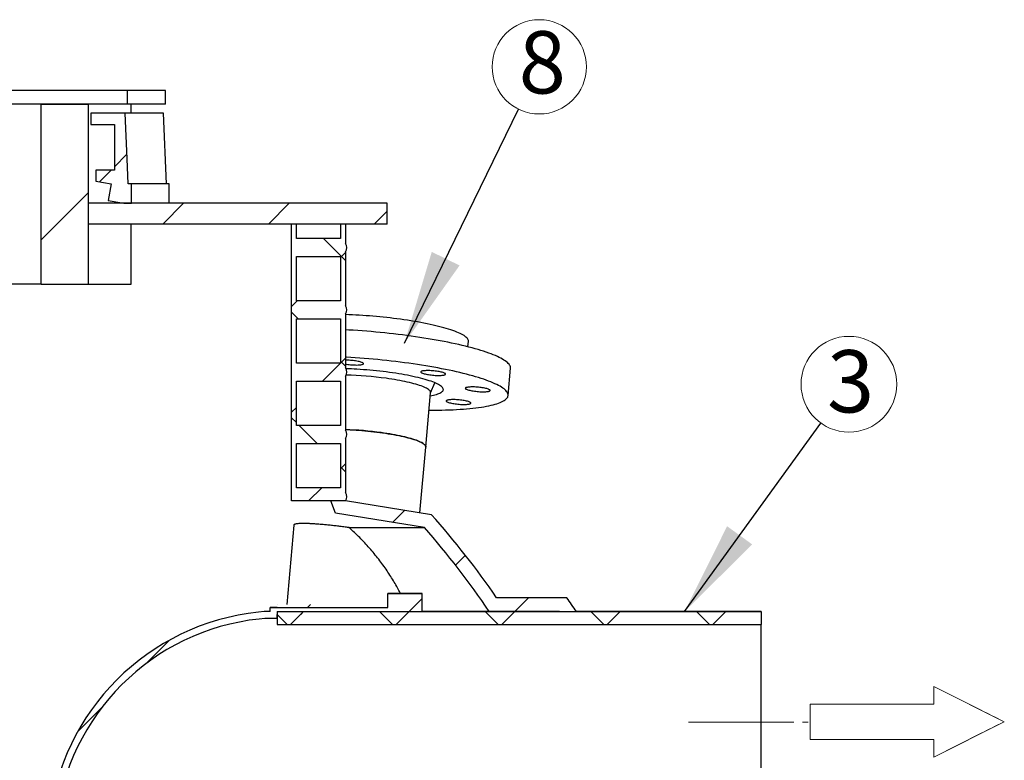
# Model space of a CAD drawing. Units: millimetres. Extents: x 50 to 2050, y 50 to 1435.
# Drawn here: x 482 to 691, y 914 to 1072 of the extents above; entities that cross this region are included whole.
import ezdxf

# ---------------------------------------------------------------- set-up
doc = ezdxf.new("R2010")
doc.units = ezdxf.units.MM
doc.header["$LTSCALE"] = 5
doc.linetypes.add('SLD-Center', pattern=[19.05, 15.24, -1.27, 1.27, -1.27])
doc.linetypes.add('SLD-Solid', pattern=[0])
doc.styles.add('SLDTEXTSTYLE0', font='TXT', dxfattribs={"width": 0.605})
doc.dimstyles.new('SLDDIMSTYLE1', dxfattribs={"dimtxt": 0.18, "dimasz": 20, "dimexe": 0, "dimexo": 0.0625, "dimgap": 0, "dimtad": 0, "dimtih": 1, "dimtoh": 1, "dimdec": 0, "dimrnd": 1e-09, "dimzin": 0, "dimdsep": 46, "dimtxsty": 'Standard', "dimsah": 1, "dimcen": 0.09, "dimadec": 0, "dimazin": 0, "dimtfac": 20, "dimtdec": 0, "dimtofl": 0, "dimtmove": 0, "dimatfit": 3, "dimfxl": 1, "dimfrac": 2, "dimtolj": 1, "dimtzin": 0, "dimarcsym": 0})
pattern_1 = [(45, (0, 0), (-67.35192090801866, 67.35192090801866), []), (45, (22.45065, 0), (-67.35192090801866, 67.35192090801866), []), (45, (44.9013, 0), (-67.35192090801866, 67.35192090801866), []), (45, (67.352, 0), (-67.35192090801866, 67.35192090801866), [])]
pattern_2 = [(45, (0, 0), (-11.22532015133644, 11.22532015133644), []), (135, (0, 0), (-11.22532015133644, -11.22532015133644), [])]

# ---------------------------------------------------------------- blocks, each defined once
blk = doc.blocks.new('Inlet')
at = {"color": 7, "linetype": 'SLD-Center', "lineweight": 18}
for p, q in [((1023.18341766176, 3589.050082219905), (1123.18341766176, 3539.050082219905)), ((1023.18341766176, 3564.050082219905), (1023.18341766176, 3589.050082219905)), ((1023.18341766176, 3489.050082219905), (1123.18341766176, 3539.050082219905)), ((1023.18341766176, 3489.050082219905), (1023.18341766176, 3514.050082219905))]:
    blk.add_line(p, q, dxfattribs=at)
at = {"color": 7, "linetype": 'SLD-Solid', "lineweight": 18}
for p, q in [((1023.18341766176, 3589.050082219905), (1123.18341766176, 3539.050082219905)), ((1023.18341766176, 3564.050082219905), (1023.18341766176, 3589.050082219905)), ((848.1834176617604, 3564.050082219905), (1023.18341766176, 3564.050082219905)), ((848.1834176617604, 3564.050082219905), (848.1834176617604, 3514.050082219905)), ((1123.18341766176, 3539.050082219905), (1023.18341766176, 3489.050082219905)), ((848.1834176617604, 3514.050082219905), (1023.18341766176, 3514.050082219905)), ((1023.18341766176, 3489.050082219905), (1023.18341766176, 3514.050082219905))]:
    blk.add_line(p, q, dxfattribs=at)
blk = doc.blocks.new('SW_NOTE_0_6')
at = {"color": 0, "linetype": 'SLD-Solid', "lineweight": 0}
blk.add_circle((5.965046442516497, 8.245114016155048), 10.17662440108643, dxfattribs=at)
at = {"color": 0, "linetype": 'Continuous', "lineweight": 0, "insert": (6.323297529183675, 15.48313053611139), "char_height": 13.22916666666666, "attachment_point": 2, "style": 'SLDTEXTSTYLE0'}
blk.add_mtext('3', dxfattribs=at)
blk = doc.blocks.new('SW_NOTE_0_10')
at = {"color": 0, "linetype": 'SLD-Solid', "lineweight": 0}
blk.add_circle((4.393999417132422, 8.999838256468495), 10.01520441730249, dxfattribs=at)
at = {"color": 0, "linetype": 'Continuous', "lineweight": 0, "insert": (5.037834621846385, 16.57112927730381), "char_height": 13.22916666666666, "attachment_point": 2, "style": 'SLDTEXTSTYLE0'}
blk.add_mtext('8', dxfattribs=at)

msp = doc.modelspace()

# ---------------------------------------------------------------- hatches: boundary and pattern name
at = {"linetype": 'SLD-Solid', "lineweight": 18}
h = msp.add_hatch(dxfattribs=at)
h.set_pattern_fill('ANSI34', scale=5, style=0)
h.set_pattern_definition(pattern_1)
h.paths.add_polyline_path([(358.9985078786186, 1053.867770094306), (504.5496023687203, 1053.867770094306), (504.5496023687203, 1056.808946564894), (358.9985078786186, 1056.808946564895)], flags=0)
h = msp.add_hatch(dxfattribs=at)
h.set_pattern_fill('ANSI34', scale=5, style=0)
h.set_pattern_definition(pattern_1)
h.paths.add_polyline_path([(486.2129748580735, 1015.632475976659), (496.279091004438, 1015.632475976659), (496.2790910044382, 1053.867770094306), (486.2129748580736, 1053.867770094306)], flags=0)
h = msp.add_hatch(dxfattribs=at)
h.set_pattern_fill('ANSI34', scale=5, angle=2.8e-322, style=0)
h.set_pattern_definition([(45, (0, 0), (-67.35192090801866, 67.35192090801866), []), (45, (22.45065, 1.1e-322), (-67.35192090801866, 67.35192090801866), []), (45, (44.9013, 2.2e-322), (-67.35192090801866, 67.35192090801866), []), (45, (67.352, 3.3e-322), (-67.35192090801866, 67.35192090801866), [])])
edge = h.paths.add_edge_path(flags=0)
edge.add_line((505.3659403484297, 1036.952175105833), (504.7130078886349, 1036.952175105833))
edge.add_spline(control_points=[(504.7130078886348, 1036.952175105833), (504.6357082983391, 1038.726504347335), (504.5583854390598, 1040.500832575268), (504.4810390874889, 1042.275159778973), (504.3404256729636, 1045.50083495991), (504.1997346178741, 1048.726506757313), (504.0589645549464, 1051.952175105833)], knot_values=[0.5538715087794409, 0.5538715087794409, 0.5538715087794409, 0.5538715087794409, 0.571986832430024, 0.571986832430024, 0.571986832430024, 0.6049199634468805, 0.6049199634468805, 0.6049199634468805, 0.6049199634468805], weights=[1, 1, 1, 1, 1, 1, 1], degree=3, periodic=0)
edge.add_line((504.0589645549464, 1051.952175105833), (496.7815407187225, 1051.952175105833))
edge.add_line((496.7815407187225, 1051.952175105833), (496.7815407187225, 1049.599233929362))
edge.add_line((496.7815407187225, 1049.599233929362), (501.7606146341265, 1049.599233929362))
edge.add_line((501.7606146341265, 1049.599233929362), (501.7606146341265, 1039.893351576421))
edge.add_line((501.7606146341265, 1039.893351576421), (497.7838124500205, 1039.893351576421))
edge.add_line((497.7838124500205, 1039.893351576421), (497.7838124500205, 1037.54041039995))
edge.add_spline(control_points=[(497.7838124500205, 1037.54041039995), (498.8897808542304, 1037.345348710122), (499.9955634805356, 1037.149231369408), (501.1011782429799, 1036.952175105833)], knot_values=[0.8149280098090994, 0.8149280098090994, 0.8149280098090994, 0.8149280098090994, 0.826357649234368, 0.826357649234368, 0.826357649234368, 0.826357649234368], weights=[1, 1, 1, 1], degree=3, periodic=0)
edge.add_spline(control_points=[(501.1011782429799, 1036.952175105833), (500.8811451865994, 1035.775665165129), (500.6609038200944, 1034.599194162768), (500.4404481366403, 1033.422763341126)], knot_values=[0.5377625459776586, 0.5377625459776586, 0.5377625459776586, 0.5377625459776586, 0.5499708628507337, 0.5499708628507337, 0.5499708628507337, 0.5499708628507337], weights=[1, 1, 1, 1], degree=3, periodic=0)
edge.add_spline(control_points=[(500.4404481366403, 1033.422763341126), (501.5376221321968, 1033.227599505195), (502.6346394514313, 1033.031487272516), (503.7315168463975, 1032.834528047009)], knot_values=[0, 0, 0, 0, 1, 1, 1, 1], weights=[1, 1, 1, 1], degree=3, periodic=0)
edge.add_line((503.7315168463975, 1032.834528047009), (505.3659403484296, 1032.834528047009))
edge.add_line((505.3659403484296, 1032.834528047009), (505.3659403484297, 1036.952175105833))
h = msp.add_hatch(dxfattribs=at)
h.set_pattern_fill('ANSI34', scale=5, style=0)
h.set_pattern_definition(pattern_1)
h.paths.add_polyline_path([(496.2790910044381, 1028.422763341127), (559.7152315942576, 1028.422763341126), (559.7152315942576, 1032.834528047009), (496.2790910044381, 1032.834528047009)], flags=0)
h = msp.add_hatch(dxfattribs=at)
h.set_pattern_fill('ANSI37', scale=5, style=0)
h.set_pattern_definition(pattern_2)
edge = h.paths.add_edge_path(flags=0)
edge.add_line((550.8917021824798, 1028.422763341126), (549.8622904177738, 1028.422763341126))
edge.add_line((549.8622904177738, 1028.422763341126), (549.8622904177738, 1025.334528047009))
edge.add_line((549.8622904177738, 1025.334528047009), (540.4505257118915, 1025.334528047009))
edge.add_line((540.4505257118915, 1025.334528047009), (540.4505257118916, 1028.422763341126))
edge.add_line((540.4505257118916, 1028.422763341126), (539.4211139471988, 1028.422763341126))
edge.add_line((539.4211139471988, 1028.422763341126), (539.4211139471847, 969.5992339293617))
edge.add_line((539.4211139471847, 969.5992339293617), (550.8917021824789, 969.5992339293616))
edge.add_arc((549.5860161316649, 970.4815868705381), 1.575868895591606, 325.9500668319519, 394.0499331680509)
edge.add_line((550.891702182479, 971.3639398117147), (550.8917021824791, 982.8345280470087))
edge.add_arc((549.5860161316651, 983.7168809881853), 1.575868895591606, 325.9500668319484, 394.0499331680498)
edge.add_line((550.8917021824791, 984.5992339293617), (550.8917021824792, 996.0698221646558))
edge.add_arc((549.5860161316652, 996.9521751058322), 1.575868895591606, 325.9500668319519, 394.0499331680475)
edge.add_line((550.8917021824793, 997.8345280470087), (550.8917021824794, 1009.305116282303))
edge.add_arc((549.5860161316655, 1010.187469223479), 1.575868895591606, 325.9500668319484, 394.0499331680475)
edge.add_line((550.8917021824795, 1011.069822164656), (550.8917021824797, 1022.54041039995))
edge.add_arc((549.5860161316657, 1023.422763341127), 1.575868895591606, 325.9500668319416, 394.0499331680498)
edge.add_line((550.8917021824797, 1024.305116282303), (550.8917021824798, 1028.422763341126))
h.paths.add_polyline_path([(540.4505257118911, 998.8639398117147), (540.4505257118911, 1008.275704517597), (549.8622904177736, 1008.275704517597), (549.8622904177735, 998.8639398117145)], flags=0)
h.paths.add_polyline_path([(549.8622904177737, 1021.510998635244), (549.8622904177737, 1012.099233929362), (540.4505257118914, 1012.099233929362), (540.4505257118914, 1021.510998635244)], flags=0)
h.paths.add_polyline_path([(540.450525711891, 985.6286456940676), (540.450525711891, 995.0404103999499), (549.8622904177732, 995.0404103999499), (549.8622904177732, 985.6286456940676)], flags=0)
h.paths.add_polyline_path([(549.8622904177731, 972.3933515764205), (540.4505257118908, 972.3933515764205), (540.4505257118908, 981.8051162823028), (549.8622904177731, 981.8051162823028)], flags=0)
h = msp.add_hatch(dxfattribs=at)
h.set_pattern_fill('ANSI34', scale=5, style=0)
h.set_pattern_definition(pattern_1)
edge = h.paths.add_edge_path(flags=0)
edge.add_line((548.7376487115762, 966.966902258357), (567.6574638539407, 963.9217381754482))
edge.add_arc((431.7793591422252, 844.5250620680773), 180.8823529411765, 34.151680014906674, 41.3059121677469, ccw=False)
edge.add_line((581.4693297563738, 946.0698221646556), (596.4151077969472, 946.0698221646556))
edge.add_line((596.4151077969472, 946.0698221646556), (599.9750052002107, 946.069776437517))
edge.add_arc((452.5465451729232, 846.7602985830064), 177.7569217154512, 33.96465361261848, 35.11557768130803)
edge.add_line((597.9505257119044, 949.0109986352438), (583.0201572923274, 949.0109986352439))
edge.add_arc((431.7793591422252, 844.5250620680773), 183.8235294117647, 34.63897146944404, 41.63666848899801)
edge.add_line((569.1641080381675, 966.6582710498967), (550.8917021824927, 969.5992339293616))
edge.add_line((550.8917021824927, 969.5992339293616), (547.7505243349495, 969.5992339293616))
edge.add_line((547.7505243349495, 969.5992339293616), (548.7376487115762, 966.966902258357))
h = msp.add_hatch(dxfattribs=at)
h.set_pattern_fill('ANSI31', scale=5, style=0)
h.set_pattern_definition([(45, (0, 0), (-11.22532015133644, 11.22532015133644), [])])
edge = h.paths.add_edge_path(flags=0)
edge.add_line((487.8035002359268, 866.6580574587737), (489.2740915197033, 866.6580574587737))
edge.add_line((489.2740915197033, 866.6580574587737), (489.2740915197035, 900.1641035279455))
edge.add_line((489.2740915197035, 900.1641035279455), (489.3943182699161, 901.3109236629733))
edge.add_arc((537.617862432887, 896.2554142405573), 48.48781689412446, 95.98473522555008, 174.015264774448, ccw=False)
edge.add_line((532.5623530104713, 944.4789584035282), (533.7091706235099, 944.5991848893484))
edge.add_line((533.7091705957922, 944.5991851537408), (536.3328662734943, 944.5991851537408))
edge.add_line((536.3328662734943, 944.5991851537408), (536.3328662734943, 945.4815399709067))
edge.add_line((536.3328662734943, 945.4815399709067), (561.3328662734945, 945.4815399709065))
edge.add_line((561.3328662734945, 945.4815399709065), (561.3328662734945, 948.4227217710076))
edge.add_line((561.3328662734945, 948.4227217710076), (565.7446309793768, 948.4227217710074))
edge.add_line((565.7446309793768, 948.4227217710074), (565.7446309793768, 947.5403673626479))
edge.add_line((565.7446309793768, 947.5403673626479), (536.3328662734943, 947.540367362648))
edge.add_line((536.3328662734943, 947.540367362648), (536.3328662734943, 946.0697764375174))
edge.add_line((536.3328662734943, 946.0697764375174), (567.2152192146709, 946.0697764375172))
edge.add_line((567.2152192146709, 946.0697764375172), (567.2152192146709, 949.8933122412576))
edge.add_line((567.2152192146709, 949.8933122412576), (559.8622780382003, 949.8933122412576))
edge.add_line((559.8622780382003, 949.8933122412576), (559.8622780382003, 946.9521310314849))
edge.add_line((559.8622780382003, 946.9521310314849), (534.8622780382003, 946.952131031485))
edge.add_line((534.8622780382003, 946.952131031485), (534.8622780382003, 946.0697764375174))
edge.add_line((534.8622780382003, 946.0697764375174), (533.6322967662984, 946.0697764375174))
edge.add_line((533.6322967922836, 946.0697761896496), (532.4090240184095, 945.9415345362861))
edge.add_arc((537.617862432887, 896.2554142405573), 49.958408177901, 95.98473522555089, 174.0152647744487)
edge.add_line((487.9317421371583, 901.4642526550352), (487.8035002359269, 900.2409775167964))
edge.add_line((487.8035002359269, 900.2409775167964), (487.8035002359268, 866.6580574587737))
h = msp.add_hatch(dxfattribs=at)
h.set_pattern_fill('ANSI37', scale=5, style=0)
h.set_pattern_definition(pattern_2)
h.paths.add_polyline_path([(639.2740427440826, 946.0697764375169), (536.3328662734943, 946.0697764375172), (536.3328662734943, 943.3021232830231), (639.2740427440826, 943.3021232830229)], flags=0)

# ---------------------------------------------------------------- linework, layer by layer
at = {"color": 7, "linetype": 'SLD-Solid', "lineweight": 25}
for p, q in [((504.5496071704363, 1056.808943933667), (358.9985072354376, 1056.808943933667)), ((512.6563998447814, 1056.808943933667), (504.5496071704363, 1056.808943933667)), ((504.5496071704363, 1053.867770268003), (504.5496071704363, 1056.808943933667)), ((512.6563998447814, 1053.867770268003), (512.6563998447814, 1056.808943933667)), ((504.5496071704363, 1053.867770268003), (358.9985072354376, 1053.867770268003)), ((486.2129744979581, 1015.632477552818), (486.2129744979581, 1053.867770268003)), ((486.2129744979581, 1053.867770268003), (496.2790945615154, 1053.867770268003)), ((496.2790945615154, 1015.632477552818), (496.2790945615154, 1053.867770268003)), ((512.6563998447814, 1053.867770268003), (504.5496071704363, 1053.867770268003)), ((505.303465680622, 1051.952182169589), (505.303465680622, 1053.867770268003)), ((496.7815441861941, 1051.952182169589), (496.7815441861941, 1049.599236224747)), ((504.0589732900455, 1051.952182169589), (496.7815441861941, 1051.952182169589)), ((512.2152378195542, 1051.952182169589), (504.0589732900455, 1051.952182169589)), ((512.8034655403758, 1036.952182450082), (512.2152378195542, 1051.952182169589)), ((496.7815441861941, 1049.599236224747), (501.7606181875064, 1049.599236224747)), ((501.7606181875064, 1049.599236224747), (501.7606181875064, 1039.893356115746)), ((497.7838138188702, 1039.893356115746), (497.7838138188702, 1037.540410170903)), ((501.7606181875064, 1039.893356115746), (497.7838138188702, 1039.893356115746)), ((497.7838138188702, 1037.540410170903), (501.1011804469561, 1036.952182450082)), ((501.1011804469561, 1036.952182450082), (500.440445428843, 1033.422763532819)), ((505.3659453729689, 1036.952182450082), (504.7130115510103, 1036.952182450082)), ((505.3659453729689, 1032.834535811997), (505.3659453729689, 1036.952182450082)), ((513.3917107919752, 1036.952182450082), (505.3659453729689, 1036.952182450082)), ((513.3917107919752, 1032.834535811997), (513.3917107919752, 1036.952182450082)), ((496.2790945615154, 1028.422757782723), (496.2790945615154, 1032.834535811997)), ((559.7152310877354, 1032.834535811997), (496.2790945615154, 1032.834535811997)), ((500.440445428843, 1033.422763532819), (503.7315158901162, 1032.834535811997)), ((503.7315158901162, 1032.834535811997), (505.3659453729689, 1032.834535811997)), ((559.7152310877354, 1028.422757782723), (559.7152310877354, 1032.834535811997)), ((559.7152310877354, 1028.422757782723), (496.2790945615154, 1028.422757782723)), ((505.303465680622, 1015.632477552818), (505.303465680622, 1028.422757782723)), ((539.421111757722, 969.5992318771143), (539.421111757722, 1028.422757782723)), ((540.4505190345487, 1028.422757782723), (539.421111757722, 1028.422757782723)), ((540.4505190345487, 1025.334535952243), (540.4505190345487, 1028.422757782723)), ((549.8622852831395, 1028.422757782723), (549.8622852831395, 1025.334535952243)), ((550.8917100907441, 1028.422757782723), (549.8622852831395, 1028.422757782723)), ((550.8917100907441, 1028.422757782723), (550.8917100907441, 1024.305111144639)), ((549.8622852831395, 1025.334535952243), (540.4505190345487, 1025.334535952243)), ((540.4505190345487, 1021.511003174569), (549.8622852831395, 1021.511003174569)), ((540.4505190345487, 1012.099236925978), (540.4505190345487, 1021.511003174569)), ((549.8622852831395, 1021.511003174569), (549.8622852831395, 1012.099236925978)), ((550.8917100907441, 1022.540410451396), (550.8917100907441, 1011.069820883763)), ((486.2129744979581, 1015.632477552818), (428.259071594233, 1015.632477552818)), ((486.2129744979581, 1015.632477552818), (496.2790945615154, 1015.632477552818)), ((496.2790945615154, 1015.632477552818), (505.303465680622, 1015.632477552818)), ((549.8622852831395, 1012.099236925978), (540.4505190345487, 1012.099236925978)), ((550.8917100907441, 1009.30512019052), (550.8917100907441, 997.8345306228866)), ((540.4505190345487, 1008.275704148304), (549.8622852831395, 1008.275704148304)), ((540.4505190345487, 998.8639378997134), (540.4505190345487, 1008.275704148304)), ((549.8622852831395, 1008.275704148304), (549.8622852831395, 998.8639378997134)), ((551.5877520954976, 1005.892228353793), (550.8917100907441, 1005.93077853434)), ((576.9300342224293, 1002.330920951575), (577.0337287735605, 1003.498321746445)), ((549.8622852831395, 998.8639378997134), (540.4505190345487, 998.8639378997134)), ((551.0750820273179, 1000.121280350472), (550.8917100907441, 1000.131728694086)), ((585.4601250593469, 991.9892345905982), (585.9727951275268, 997.7601738285293)), ((540.4505190345487, 995.0404138874283), (549.8622852831395, 995.0404138874283)), ((540.4505190345487, 985.6286476388375), (540.4505190345487, 995.0404138874283)), ((549.8622852831395, 995.0404138874283), (549.8622852831395, 985.6286476388375)), ((550.8917100907441, 996.069821164255), (550.8917100907441, 984.5992315966217)), ((568.9714292134624, 992.5157101463546), (569.9092381758918, 994.6804105983739)), ((567.9518742338015, 981.0391864104108), (568.977249431717, 992.5810736516621)), ((549.8622852831395, 985.6286476388375), (540.4505190345487, 985.6286476388375)), ((540.4505190345487, 981.8051148611634), (549.8622852831395, 981.8051148611634)), ((540.4505190345487, 972.3933486125727), (540.4505190345487, 981.8051148611634)), ((549.8622852831395, 981.8051148611634), (549.8622852831395, 972.3933486125727)), ((550.8917100907441, 982.8345309033791), (550.8917100907441, 971.363941335746)), ((566.7093978826806, 967.0533597217565), (567.9518742338015, 981.0391864104108)), ((549.8622852831395, 972.3933486125727), (540.4505190345487, 972.3933486125727)), ((550.8917100907441, 969.5992318771143), (539.421111757722, 969.5992318771143)), ((548.7376508208952, 966.9668979252764), (547.7505277803032, 969.5992318771143)), ((550.8917100907441, 969.5992318771143), (547.7505277803032, 969.5992318771143)), ((569.1641099930879, 966.658268580785), (550.8917100907441, 969.5992318771143)), ((567.6574623501668, 963.9217404506464), (548.7376508208952, 966.9668979252764)), ((539.9038392572911, 964.4562713988365), (538.4010659162805, 947.5404118538581)), ((551.6261970913778, 963.9217404506464), (567.6574623501668, 963.9217404506464)), ((567.2152134167113, 949.8933490333113), (559.862279252552, 949.8933490333113)), ((559.862279252552, 949.8933490333113), (559.862279252552, 949.8933139717556)), ((559.862279252552, 946.9521315407028), (559.862279252552, 949.8933139717556)), ((559.862279252552, 949.8933139717556), (567.2152134167113, 949.8933139717556)), ((567.2152134167113, 949.8933490333113), (567.2152134167113, 949.8933139717556)), ((567.2152134167113, 946.0697724286927), (567.2152134167113, 949.8933139717556)), ((597.9505238029202, 949.01099868669), (583.0201563331326, 949.01099868669)), ((536.3328723964639, 946.9521753676476), (534.862285563632, 946.9521753676476)), ((534.862285563632, 946.9521753676476), (534.862285563632, 946.9521315407028)), ((534.862285563632, 946.0697724286927), (534.862285563632, 946.9521315407028)), ((534.862285563632, 946.9521315407028), (559.862279252552, 946.9521315407028)), ((536.3328723964639, 947.5404118538581), (536.3328723964639, 947.5403680269135)), ((533.6322911263582, 946.0698250210262), (532.4090109770104, 945.9415786154808)), ((533.6322911263582, 946.0697724286927), (532.4090285077883, 945.941534788536)), ((533.7091635873405, 944.5991855958607), (532.5623526910841, 944.4789595211931)), ((534.862285563632, 946.0698250210262), (533.6322911263582, 946.0698250210262)), ((534.862285563632, 946.0697724286927), (533.6322911263582, 946.0697724286927)), ((536.3328723964639, 944.5991855958607), (533.7091635873405, 944.5991855958607)), ((536.3328723964639, 946.0697724286927), (567.2152134167113, 946.0697724286927)), ((536.3328723964639, 946.0697724286927), (639.2740558793631, 946.0697724286927)), ((536.3328723964639, 946.0697724286927), (536.3328723964639, 943.3021227851311)), ((536.3328723964639, 944.5991855958607), (536.3328723964639, 945.481535942482)), ((581.4693311299663, 946.0698250210262), (567.2152134167113, 946.0698250210262)), ((596.4151081535061, 946.0698250210262), (581.4693311299663, 946.0698250210262)), ((596.4151081535061, 946.0698162556373), (581.4693311299663, 946.0698162556373)), ((596.4151081535061, 946.0698162556373), (596.4151081535061, 946.0698250210262)), ((596.415143215062, 946.0697724286927), (599.9750130934943, 946.0697724286927)), ((639.2740558793631, 946.0698250210262), (599.9749605011606, 946.0698250210262)), ((639.2740558793631, 946.0698250210262), (639.2740558793631, 946.0697724286927)), ((639.2740558793631, 946.0697724286927), (639.2740558793631, 943.3021227851311)), ((536.3328723964639, 943.3021227851311), (639.2740558793631, 943.3021227851311)), ((639.2740558793631, 901.7786982053144), (639.2740558793631, 943.3021227851311))]:
    msp.add_line(p, q, dxfattribs=at)
at = {"color": 7, "linetype": 'SLD-Center', "lineweight": 18, "ltscale": 0.2941176470588235}
msp.add_line((623.7875505687149, 922.5404103999496), (649.2740427440826, 922.5404103999496), dxfattribs=at)
at = {"color": 7, "linetype": 'SLD-Solid', "lineweight": 25, "flags": 128}
for points in [[(504.7130115510103, 1036.952182450082), (504.4810442981668, 1042.27515772097), (504.0589732900455, 1051.952182169589)], [(577.0337287735605, 1003.498321746445), (577.0359201207949, 1003.536486249879), (577.0240693149514, 1003.675014456648), (576.9814344631591, 1003.816005737709), (576.9081032193075, 1003.959240958338), (576.8041982988417, 1004.104518514589), (576.6698424172067, 1004.25161050635), (576.5052459437373, 1004.40028026812), (576.3106893708792, 1004.550317430564), (576.0864531910787, 1004.701485328181), (575.8328529583373, 1004.853556060859), (575.550326942102, 1005.006301728485), (575.2392608194859, 1005.159485665557), (574.9001454522696, 1005.312871206576), (574.5334892330117, 1005.466230451427), (574.1398706773817, 1005.619317969222), (573.7198683010497, 1005.771923390625), (573.274130742797, 1005.923792519357), (572.803324172183, 1006.074706220695), (572.3082024126561, 1006.224436594526), (571.7894666953315, 1006.372738209961), (571.2479409667692, 1006.519409463053), (570.6844491735293, 1006.664204922912), (570.0998503237279, 1006.806922985593), (569.4950034254807, 1006.947326985595), (568.8708726715707, 1007.085224084361), (568.2283871932258, 1007.220386381778), (567.5685287140064, 1007.35262103929), (566.8922964882518, 1007.481717687562), (566.2007248318563, 1007.607483488038), (565.4948655914927, 1007.729725602162), (564.7757881446113, 1007.848259956764), (564.0445969302181, 1007.962902478679), (563.3024139180972, 1008.073477860126), (562.5503435472548, 1008.179828324105)], [(585.9727951275268, 997.7601738285293), (585.9728126583046, 997.7602264208631), (585.9720062425223, 997.9273560917354), (585.9401703499012, 998.0970627869555), (585.8773400419968, 998.2691799641334), (585.7835679111428, 998.4435147847124), (585.6589591420064, 998.6198919409139), (585.5036364500329, 998.7981273595703), (585.317775143001, 998.9780282021247), (585.1015680594672, 999.1594103954096), (584.8552430995439, 999.3420811008682), (584.5790632248994, 999.5258474799441), (584.2732913972017, 999.7105254594696), (583.9382782320082, 999.89590467011), (583.5743568140987, 1000.081809804087), (583.1819303513643, 1000.268039257454), (582.7613845209181, 1000.454391426267), (582.313175122985, 1000.640673471967), (581.8377579577898, 1000.826683790611), (581.3356589486685, 1001.012247074419), (580.8073864881799, 1001.197152954057), (580.2534840304378, 1001.381208590968), (579.6745651526679, 1001.564229911984), (579.0711908397622, 1001.746006547771), (578.4440447920579, 1001.926371955939), (577.7937405867805, 1002.105115767154), (577.1209969858229, 1002.282062673637), (576.4264976895223, 1002.457028602219), (575.7109614597716, 1002.629820714345), (574.9751771815752, 1002.800263702236), (574.2198811476037, 1002.968173492724), (573.4458797736396, 1003.133383543419), (572.6539794754648, 1003.295709781154), (571.8450041996398, 1003.454994428927), (571.0198129542803, 1003.611053413571), (570.17928227828, 1003.763737723474), (569.3242887105328, 1003.912889581636), (568.4557087899324, 1004.058333680277), (567.5744716477061, 1004.199929773174), (566.6814888843035, 1004.337537614105), (565.7777071617298, 1004.470999426068), (564.8640731419903, 1004.600174962841), (563.9415510178682, 1004.724941508978), (563.0110874513686, 1004.845150052868), (562.0736816968304, 1004.960695409843), (561.1303154778147, 1005.07143733368), (560.1819529871046, 1005.177270639712), (559.2296285405947, 1005.278081377883), (558.2743063310683, 1005.373764363525), (557.3170031436418, 1005.464214411972), (556.3587182326545, 1005.549343869333), (555.4004508524449, 1005.62906508172), (554.44321778813, 1005.703290395244), (553.4880358248265, 1005.771932156013), (552.5358691553175, 1005.834937771697), (551.5877520954976, 1005.892228353793)], [(550.8917100907441, 998.6677071375684), (551.0968377226609, 998.6339954517146), (551.3674428099412, 998.5948053977747), (551.6463048936006, 998.5600856921931), (551.9301632489544, 998.5302658390274), (552.2156870282064, 998.5056789230575), (552.4995453835603, 998.4866142021184), (552.778372405664, 998.4733083417112), (553.0489249006106, 998.465901588059), (553.3080297976048, 998.4644815950511), (553.5526542720743, 998.4690834242432), (553.7799057456693, 998.4796281871352), (553.987137070931, 998.4960106990595), (554.1719290005126, 998.5180381214595), (554.3320901871797, 998.5454387272783), (554.4657623684774, 998.5778969625142), (554.571385305175, 998.6150446808315), (554.6476967812654, 998.6564260820057), (554.6938027270769, 998.7015678350342), (554.7091772192734, 998.7499440165805), (554.6936449500761, 998.800976110975), (554.6473812272636, 998.8540768371587), (554.5709119741723, 998.9086150871282), (554.4651487912517, 998.9639597528799), (554.331336363731, 999.0194621956325), (554.171034930841, 999.0744562458267), (553.9861378165922, 999.128310795459), (553.7787837758852, 999.1803947365261), (553.5514271176229, 999.230094491802), (553.306732520042, 999.2768227802281), (553.0475750307143, 999.3200361476903), (552.776969943434, 999.3592349670191), (552.4980903289967, 999.3939459072118), (552.2142319736429, 999.4237657603774), (551.9287081943908, 999.4483526763472), (551.6448673698148, 999.4674173972865), (551.6448673698148, 999.4674173972865)], [(568.6470396996614, 988.8642507189138), (568.8560766950442, 988.8638562764116), (569.7103690316764, 988.8659775005345), (570.5501283534502, 988.8741380776354), (571.3744956522496, 988.8883117115474), (572.1825943891808, 988.9085071676595), (572.9736006176839, 988.9346806190272), (573.7466553296429, 988.9668233002611), (574.5009696400533, 989.004891384417), (575.2357371331331, 989.0488410445498), (575.9501864546555, 989.098637219104), (576.6435813119498, 989.1542185503571), (577.3152029431234, 989.2155324459754), (577.9643150555053, 989.2825175482361), (578.5902514795363, 989.3550949686392), (579.192363576435, 989.4331858186839), (579.7700202381978, 989.5167199752589), (580.3226078875994, 989.6056097844746), (580.8495480089696, 989.6997500616638), (581.3502796174165, 989.7990531529375), (581.8242943203817, 989.9034051082392), (582.2711012560848, 990.0127007429016), (582.6901920319673, 990.1268348722575), (583.0811809709159, 990.2456760154729), (583.443612272706, 990.3691014571027), (583.7771177910023, 990.4969884817017), (584.0813644410249, 990.6291880776579), (584.3560191379943, 990.7655775295262), (584.6008013894644, 990.9060078256948), (584.8154482337674, 991.0503299545517), (584.9997317707906, 991.198394904485), (585.1534591619775, 991.3500448984937), (585.2764726303272, 991.5051221595769), (585.3686494603945, 991.6634689107339), (585.4298844675124, 991.8249098441859), (585.4601250593469, 991.9892784175429), (585.4593186435646, 992.1564080884153), (585.4274827509435, 992.3261235490243), (585.3646524430391, 992.4982319608132), (585.270880312185, 992.6725755467812), (585.1462715430488, 992.8489527029828), (584.9909488510751, 993.02717935625), (584.8051050748211, 993.2070889641935), (584.5888979912874, 993.3884623920894), (584.342573031364, 993.5711330975481), (584.0663756259416, 993.754908242013), (583.7606213290218, 993.9395774561493), (583.4256081638283, 994.1249654321788), (583.0616867459188, 994.3108705661555), (582.6692427524065, 994.4970912541338), (582.2486969219603, 994.6834434229462), (581.8004875240273, 994.8697254686473), (581.3250878896099, 995.0557445526802), (580.8229713497109, 995.2413078364882), (580.2946988892221, 995.426213716126), (579.7408139622579, 995.6102693530368), (579.16187755371, 995.793281908664), (578.5585207715823, 995.9750673098401), (577.9313571931001, 996.1554239526192), (577.2810705186006, 996.3341765292229), (576.6083093868651, 996.5111234357054), (575.9138100905647, 996.6860893642879), (575.1982913915917, 996.858881476414), (574.4624895826174, 997.0293244643049), (573.7071935486459, 997.1972342547926), (572.9331921746817, 997.3624443054878), (572.1412918765071, 997.5247705432223), (571.3323166006821, 997.6840464256068), (570.5071428861004, 997.8401141756399), (569.6666122101002, 997.9927984855433), (568.8116011115751, 998.1419415783157), (567.9430211909746, 998.2873944423457), (567.0617840487483, 998.428990535243), (566.1688012853457, 998.5665896107847), (565.2650195627721, 998.7000514227478), (564.3514030738105, 998.8292357249097), (563.4288634189104, 998.953993505658), (562.4984173831888, 999.0742108149366), (561.5610116286506, 999.1897474065224), (560.617627878857, 999.3004893303596), (559.6692829189249, 999.4063226363917), (558.7169409416371, 999.5071333745625), (557.7616187321105, 999.6028163602049), (556.8043155446841, 999.6932751740404), (555.8460306336967, 999.778404631402), (554.8877632534872, 999.8581258437891), (553.9305477199503, 999.9323423919234), (552.9753482258687, 1000.000992918082), (552.0231990871378, 1000.063998533765), (551.0750820273179, 1000.121280350472)], [(568.9197484802866, 991.933960047958), (569.2141428331435, 991.9862105314148), (569.5771526506034, 992.0592700482093), (569.9133579086923, 992.1373346020872), (570.2220573762953, 992.2202551814364), (570.5026550069643, 992.3078652438674), (570.7546248773634, 992.39999824699), (570.977458594934, 992.4964788830257), (571.1707178902292, 992.5971055480288), (571.334017086136, 992.7016941688319), (571.4670581594302, 992.8100256107111), (571.569560617666, 992.92190703511), (571.6413316222868, 993.0371017765274), (571.6822484578472, 993.1553907002398), (571.6921884089024, 993.2765459061347), (571.6711690062302, 993.400321963322), (571.6192253113862, 993.5264822063002), (571.53644497826, 993.6547812041792), (571.42300331463, 993.7849647606798), (571.2791106898311, 993.9167786795227), (571.105065127087, 994.049968764429), (570.9011997111772, 994.1842632883413), (570.6679001192152, 994.3194168203695), (570.4056396822035, 994.4551488680677), (570.1149267927004, 994.5911964697675), (569.7963224355981, 994.7272966638009), (569.4504752496779, 994.8631864884999), (569.0780338737211, 994.9985942168073), (568.6797346003984, 995.1332656524439), (568.2563663147145, 995.2669203029637), (567.8087529632292, 995.3993039720876), (567.3377710848363, 995.5301536981476), (566.8443322799855, 995.6592240502531), (566.3294358030154, 995.7862520667361), (565.7940458467094, 995.9110010820954), (565.2392317885178, 996.0332081346629), (564.6660805366688, 996.152654089715), (564.0757140609464, 996.2690847509725), (563.4692893926904, 996.3822897491011), (562.8479810940185, 996.4920411839882), (562.2130338501597, 996.5981286862996), (561.5656572847874, 996.7003331213115), (560.9071311446867, 996.7984616504674), (560.23875270742, 996.8923214352108), (559.5618192505503, 996.9817284023738), (558.877663113196, 997.066507244178), (558.1876166344758, 997.146500183622), (557.4930296842858, 997.2215406783165), (556.7952696633006, 997.2914797166493), (556.0957039721941, 997.3561858177864), (555.3957000116408, 997.4155362662825), (554.6966251823148, 997.4693995813038), (553.9998468848905, 997.5176968743498), (553.306732520042, 997.5603054299752)], [(569.112849998581, 997.249686342195), (568.8340054456994, 997.2630009679912), (568.5634529507528, 997.2704077216433), (568.3043480537586, 997.2718189492623), (568.0597411100671, 997.2672258854591), (567.8324721056941, 997.2566723571782), (567.6252407804324, 997.240289845254), (567.4404488508508, 997.2182711882429), (567.2802876641838, 997.1908705824239), (567.146615482886, 997.1584035817993), (567.0409925461885, 997.1212646288709), (566.9646810700981, 997.0798832276967), (566.9185751242866, 997.0347327092793), (566.9032006320901, 996.9863652931218), (566.9187329012874, 996.9353244333385), (566.9649966240999, 996.8822237071547), (567.0414658771911, 996.8276854571852), (567.1472290601116, 996.7723407914335), (567.2810414876324, 996.7168471140699), (567.4413429205224, 996.6618530638756), (567.6262400347713, 996.6079897488543), (567.8335940754781, 996.5559145731763), (568.0609507337405, 996.5062148179003), (568.3056453313213, 996.4594865294741), (568.5648203514271, 996.4162643966231), (568.8354254387074, 996.3770743426833), (569.1142875223668, 996.3423634024905), (569.3981458777207, 996.312534783936), (569.6836696569726, 996.2879478679662), (569.9675280123265, 996.2688919124159), (570.2463550344302, 996.2555772866198), (570.5169075293769, 996.2481705329676), (570.776012426371, 996.2467593053486), (571.0206369008404, 996.2513523691518), (571.2478883744355, 996.2619058974327), (571.4551196996972, 996.278288409357), (571.6399116292788, 996.3003070663681), (571.8000728159459, 996.327707672187), (571.9337449972436, 996.3601746728117), (572.0393679339412, 996.39731362574), (572.1156794100316, 996.4386950269143), (572.1617853558431, 996.4838455453316), (572.1771598480397, 996.5322129614891), (572.1616275788423, 996.5832538212725), (572.1153638560298, 996.6363457820673), (572.0388946029386, 996.6908927974257), (571.9331314200181, 996.7462374631775), (571.7993189924973, 996.801731140541), (571.6390175596072, 996.8567251907353), (571.4541204453584, 996.9105797403677), (571.2467664046516, 996.9626636814346), (571.0194097463891, 997.0123634367106), (570.7747151488084, 997.0590917251368), (570.5155576594805, 997.102305092599), (570.2449525722002, 997.1415039119277), (569.9660729577628, 997.1762148521204), (569.682214602409, 997.2060434706749), (569.396690823157, 997.2306303866447), (569.112849998581, 997.249686342195)], [(568.977249431717, 992.5810736516621), (568.9740938916995, 992.6780977418119), (568.9416619526305, 992.7918198978878), (568.8785336215022, 992.9077859935317), (568.7848491445376, 993.0257155362976), (568.6608188910712, 993.1453543299062), (568.5067408843269, 993.2664043511339), (568.322965739862, 993.3885851075346), (568.1099317271236, 993.511616106662), (567.8681297078921, 993.6352168560707), (567.5981381978374, 993.7590805671473), (567.3005707741853, 993.8829355128349), (566.9761286680505, 994.0064836699097), (566.6255657028819, 994.1294357805369), (566.2497058252394, 994.2515113522703), (565.8494255740169, 994.372421127275), (565.4256716112196, 994.491875847716), (564.9794081296307, 994.6096125519252), (564.5117045067005, 994.7253419820679), (564.0236301198794, 994.8387924110866), (563.5163420005073, 994.9497184080915), (562.9909971799236, 995.0578394806362), (562.4488578741357, 995.1629101978307), (561.8911862991505, 995.2646851287847), (561.3192622017527, 995.3629363733857), (560.7344354518389, 995.4574185007436), (560.1380734500833, 995.547921141524), (559.5315611279378, 995.6342251610031)], [(578.5734745251098, 993.7775667724165), (578.2946299722281, 993.7908726328237), (578.0240774772816, 993.798279386476), (577.7649725802873, 993.7996993794839), (577.5203656365958, 993.7950975502916), (577.2930966322228, 993.7845527873998), (577.0858653069612, 993.7681702754755), (576.9010733773795, 993.7461516184644), (576.7409121907125, 993.7187422472565), (576.6072400094148, 993.6862840120209), (576.5016346034951, 993.6491450590925), (576.4253231274047, 993.6077548925293), (576.3791996508153, 993.5626131395009), (576.3638251586189, 993.5142369579544), (576.3793574278161, 993.46320486356), (576.4256386814064, 993.4101041373763), (576.5020904037199, 993.3555658874068), (576.6078535866403, 993.3002212216551), (576.7416660141611, 993.2447275442914), (576.9019674470511, 993.1897247287081), (577.0868645613, 993.1358701790758), (577.2942186020069, 993.0837862380089), (577.5215752602693, 993.034086482733), (577.76626985785, 992.9873581943068), (578.0254448779558, 992.9441448268446), (578.2960499652361, 992.9049547729048), (578.5749120488955, 992.8702350673232), (578.8587704042494, 992.8404152141576), (579.1443117142793, 992.8158282981877), (579.4281525388552, 992.7967635772486), (579.706979560959, 992.7834489514524), (579.9775320559056, 992.7760509631892), (580.2366369528999, 992.7746309701813), (580.4812614273691, 992.7792327993734), (580.7085129009643, 992.7897775622653), (580.9157442262259, 992.8061600741896), (581.1005361558076, 992.8281787312008), (581.2607148732525, 992.8555881024085), (581.3943870545503, 992.8880463376443), (581.4999924604699, 992.9251852905727), (581.5763039365603, 992.9665754571358), (581.6224098823719, 993.0117172101643), (581.6378019053462, 993.0600933917107), (581.622252105371, 993.1111254861052), (581.5759883825585, 993.1642262122889), (581.4995191294673, 993.2187644622584), (581.3937559465468, 993.2741091280101), (581.259943519026, 993.3296028053737), (581.0996596169138, 993.3846056209569), (580.9147449718871, 993.4384601705892), (580.7073909311803, 993.4905441116562), (580.4800518036958, 993.5402351015432), (580.2353396753371, 993.5869721553584), (579.9761821860093, 993.6301855228205), (579.705577098729, 993.6693755767603), (579.4266974842916, 993.704095282342), (579.1428391289377, 993.7339151355075), (578.8573153496858, 993.7585020514773), (578.5734745251098, 993.7775667724165)], [(574.4848413244082, 991.0849707716329), (574.2059967715267, 991.0982853974291), (573.9354442765799, 991.1056921510814), (573.6763393795858, 991.1071033787002), (573.4317324358943, 991.102510314897), (573.2044634315214, 991.0919567866163), (572.9972321062596, 991.0755742746918), (572.812440176678, 991.0535556176808), (572.6522789900109, 991.026146246473), (572.5186068087132, 990.9936880112373), (572.4129838720156, 990.9565490583088), (572.3366899267031, 990.9151588917457), (572.2905664501137, 990.8700171387172), (572.2751919579172, 990.8216409571709), (572.2907242271147, 990.7706088627764), (572.336987949927, 990.7175081365926), (572.4134572030183, 990.6629698866232), (572.5192203859389, 990.6076252208715), (572.6530328134596, 990.5521315435078), (572.8133342463497, 990.4971287279246), (572.9982313605985, 990.4432741782923), (573.2055854013053, 990.3911902372254), (573.4329420595677, 990.3414992473383), (573.6776366571486, 990.2947621935232), (573.9368116772542, 990.251548826061), (574.2074167645345, 990.2123587721212), (574.486278848194, 990.1776390665395), (574.7701372035478, 990.1478192133741), (575.0556609827998, 990.1232322974042), (575.3395193381538, 990.1041675764649), (575.6183463602574, 990.0908617160578), (575.888898855204, 990.0834549624054), (576.1480037521982, 990.0820349693977), (576.3926282266676, 990.0866367985899), (576.6198797002627, 990.0971815614818), (576.8271110255245, 990.113564073406), (577.011902955106, 990.1355914958061), (577.1720641417731, 990.1629921016249), (577.3057363230708, 990.1954503368606), (577.4113592597685, 990.2325892897891), (577.4876707358588, 990.2739794563522), (577.5337766816702, 990.3191212093807), (577.5491511738668, 990.3674973909272), (577.5336189046694, 990.4185294853215), (577.4873551818571, 990.4716302115052), (577.4108859287658, 990.5261684614746), (577.3051227458452, 990.5815131272265), (577.1713103183245, 990.6370068045901), (577.0110088854344, 990.6920096201734), (576.8261117711855, 990.7458641698057), (576.6187577304787, 990.7979481108727), (576.3914186029942, 990.8476478661486), (576.1467064746355, 990.8943761545746), (575.8875489853077, 990.9375895220368), (575.6169438980274, 990.9767883413656), (575.33806428359, 991.0114992815583), (575.0542059282362, 991.041319134724), (574.7686821489842, 991.0659060506938), (574.4848413244082, 991.0849707716329)], [(550.8917100907441, 984.7410906511872), (551.2528967073051, 984.728354541061), (551.8709442812923, 984.7021284973598), (552.4957587355393, 984.6700734700152), (553.1258850154825, 984.6322858783053), (553.7598505357802, 984.588827079953), (554.3961827110911, 984.539828555792), (555.03335636374, 984.485377959712), (555.6699339699412, 984.4256155379356), (556.3044078827974, 984.3606815366862), (556.9352704554112, 984.2907249675756), (557.561101694775, 984.2159123729934), (558.1803939539913, 984.1364102953298), (558.7917097092744, 984.0524115731413), (559.3936464983943, 983.9641178103732), (559.9847843283433, 983.8717218455824), (560.563720736891, 983.7754428134923), (561.1291409156971, 983.6755086142151), (561.679694994865, 983.5721559132525), (562.2141032276102, 983.4656213761054), (562.7311209287029, 983.3561591990532), (563.2295560052482, 983.244023578375), (563.7082163643504, 983.1294599449611), (564.1659975670033, 983.0127663220354), (564.6018477665343, 982.8941881404882), (565.0147151162712, 982.7740146581543), (565.4036529542085, 982.6525263674797), (565.7677672106746, 982.5300037609105), (566.106163815998, 982.4067360962816), (566.4181064775078, 982.283003866039), (566.7028238409775, 982.1591138587956), (566.9596847984037, 982.0353290362195), (567.1880582417828, 981.9119649523122), (567.3874357785564, 981.7892933341311), (567.5573440777221, 981.6676034395111), (567.6973624006106, 981.5471845262869), (567.8072102547761, 981.4283170869047), (567.8865896169946, 981.3112728484215), (567.9353427102653, 981.1963235378944), (567.9533292883652, 981.0837496477692), (567.9518742338015, 981.0391864104108)], [(567.9518742338015, 981.0391864104108), (567.948718693784, 981.1362192659495), (567.916304285493, 981.2499326566365), (567.8531759543647, 981.3658987522804), (567.7594914774, 981.4838370604352), (567.6354612239336, 981.603467088655), (567.4813832171892, 981.7245171098826), (567.2976080727244, 981.8466978662832), (567.084574059986, 981.9697376307997), (566.8427720407545, 982.0933296148194), (566.5727805306999, 982.2172020912849), (566.2752131070476, 982.3410482715835), (565.9507710009129, 982.4645964286585), (565.6002080357442, 982.5875573046745), (565.2243481581017, 982.7096241110189), (564.8240679068793, 982.8305338860237), (564.400313944082, 982.9499973718537), (563.9540504624931, 983.067725310674), (563.486329308785, 983.1834547408165), (562.9982724527418, 983.2969139352242), (562.4909668025919, 983.4078311668401), (561.9656395127861, 983.5159522393849), (561.4235002069981, 983.6210229565794), (560.8658286320128, 983.7228066529223), (560.2939045346151, 983.8210491321345), (559.7090777847013, 983.9155312594924), (559.1126982521678, 984.0060339002727), (558.5061859300224, 984.0923466851408)]]:
    msp.add_lwpolyline(points, dxfattribs=at)
at = {"color": 7, "linetype": 'SLD-Solid', "lineweight": 25}
for centre, radius, start, end in [((549.5860161316651, 1023.422763341126), 1.575868895591735, 325.9500668319416, 34.04993316804894), ((549.586016131665, 1010.187469223479), 1.575868895591544, 325.9500668319496, 34.04993316804894), ((547.0208292086768, 894.9257471407515), 114.3138343345975, 82.19223601504424, 88.05948645812947), ((550.8863722821886, 986.5995464784833), 12.89020623500393, 86.62661057147722, 89.97627393191044), ((549.5860161316649, 996.9521751058317), 1.575868895591544, 325.9500668319461, 34.04993316804894), ((548.5082092263891, 914.5737570749342), 83.1251648640969, 86.69067653541032, 88.28699982428417), ((549.4899075552711, 922.654123872103), 73.66769977820378, 82.16561494763077, 88.80734671782892), ((549.5860161316647, 983.7168809881845), 1.575868895591702, 325.9500668319519, 34.04993316805005), ((548.3856995076618, 910.3164869784604), 74.46678266774384, 82.18898427341993, 88.07147643418686), ((549.5860161316646, 970.4815868705375), 1.575868895591608, 325.9500668319519, 34.04993316805236), ((431.7793591422252, 844.5250620680762), 183.8235294117648, 34.63897146944426, 41.6366684889982), ((431.7793591422252, 844.5250620680762), 180.8823529411766, 34.1516800149077, 41.30591216774796), ((452.5465451729233, 846.7602985830052), 177.7569217154513, 33.96465361261873, 35.11557768130829), ((537.6178624328869, 896.2554142405565), 49.95845390503956, 95.98473522555109, 174.0152647744488), ((537.6178624328869, 896.2554142405565), 49.95840817790114, 95.98473522555115, 174.015264774449), ((537.6178624328869, 896.2554142405565), 48.48781689412449, 95.98473522555108, 174.015264774449)]:
    msp.add_arc(centre, radius, start, end, dxfattribs=at)
for points, knots in [([(551.6261970913778, 963.9217404506464), (551.2601514067874, 963.9699258660678), (550.5267524233525, 964.0664688282553), (549.4473788804253, 964.1988169904174), (548.3929638310073, 964.320758060145), (547.3732093402859, 964.4302137786168), (546.395059809513, 964.5261474329081), (545.4632316331326, 964.608204776417), (544.5846607145473, 964.6756960902229), (543.7657295369428, 964.7279229483399), (543.0134685649813, 964.763880198796), (542.3307606047304, 964.7837282287985), (541.7234532800326, 964.7873470016301), (541.1968247700783, 964.7745457428053), (540.7564172790582, 964.7448888538285), (540.4034739939041, 964.6990170894079), (540.1378257302074, 964.6378832556801), (539.9725951224638, 964.5606315474981), (539.899604148872, 964.4956631623339), (539.9100453375188, 964.4527959940855), (539.9119209458916, 964.4450955279411)], [0, 0, 0, 0, 0.05784046202231176, 0.1158875458292327, 0.1739365955574699, 0.2317780812320887, 0.2896122946371211, 0.3476524474230089, 0.4056932667163839, 0.4635285045210804, 0.5215829515406144, 0.5798443817808282, 0.6381038670515571, 0.6961576795477501, 0.7543198828795824, 0.8126920523754055, 0.871060792787893, 0.9292233105061125, 0.9872859924385597, 1, 1, 1, 1]), ([(562.5658758164521, 949.8933490333113), (562.4150385214422, 950.1983482226556), (562.066699661881, 950.9027036658911), (561.4434349548604, 952.0197108037768), (560.7164572132114, 953.233273597561), (559.9289245772303, 954.4510062423117), (559.0850291103549, 955.6688766267752), (558.1856592056495, 956.8840594890202), (557.2389009023796, 958.0851495357523), (556.2498587084334, 959.2648332871694), (555.2845399615597, 960.3473160418322), (554.3530836530186, 961.3341369446657), (553.4632427723718, 962.2280706476085), (552.5547327638984, 963.0964803691762), (551.9355175336962, 963.6468239116457), (551.6261970913778, 963.9217404506464)], [0, 0, 0, 0, 0.0629518300295367, 0.1453789573614151, 0.2277472762261804, 0.3098404550747593, 0.3931889131046572, 0.4767948312194563, 0.5604743438518125, 0.6440526834248287, 0.7273778211964276, 0.7954853688301597, 0.8637123913383614, 0.9319194016271887, 1, 1, 1, 1])]:
    msp.add_open_spline(points, degree=3, knots=knots, dxfattribs=at)

# ---------------------------------------------------------------- block references
at = {"color": 7, "linetype": 'Continuous', "lineweight": 0}
for name, p in [('SW_NOTE_0_10', (587.6941977294306, 1052.823443196191)), ('SW_NOTE_0_6', (651.9467564109208, 986.1332906531057))]:
    msp.add_blockref(name, p, dxfattribs=at)
at = {"color": 7, "linetype": 'Continuous', "xscale": 0.15, "yscale": 0.15, "zscale": 0.15}
msp.add_blockref('Inlet', (522.471956536993, 391.8046720703037), dxfattribs=at)

# ---------------------------------------------------------------- leaders
at = {"color": 7, "linetype": 'Continuous', "lineweight": 0}
for points in [[(563.4115933500769, 1003.087544049752), (587.6941977294306, 1052.823443196191)], [(622.9622302444985, 946.0697764375171), (651.9467564109208, 986.1332906531057)]]:
    msp.add_leader(points, dimstyle='SLDDIMSTYLE1', dxfattribs=at)

doc.saveas('drawing.dxf')
